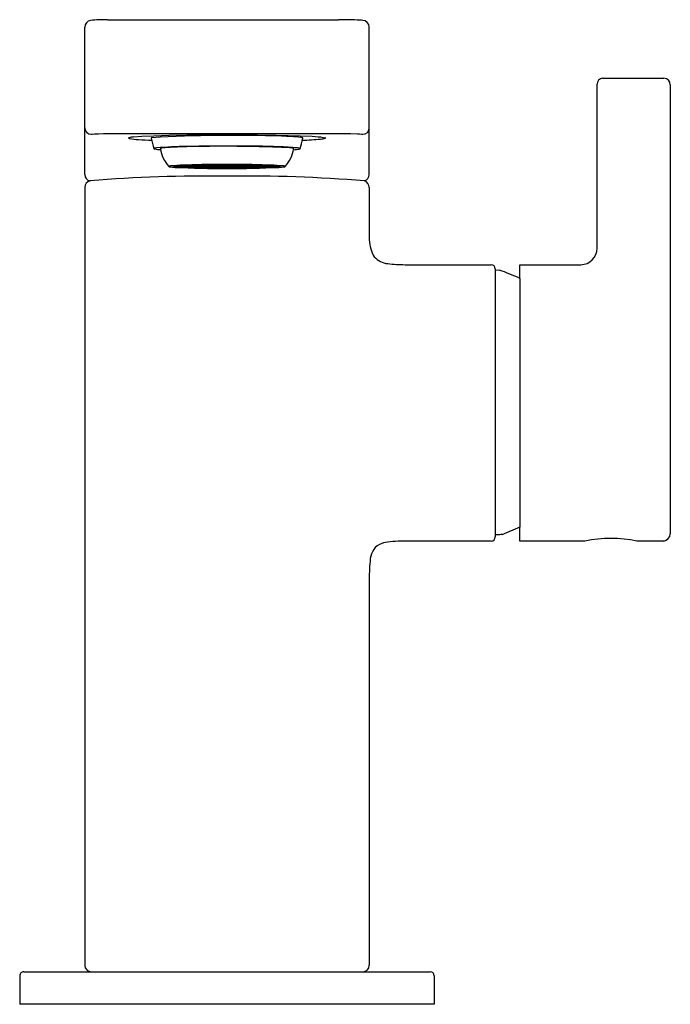
# Model space of a CAD drawing. Extents: x 142.83 to 145.98, y -31.44 to -26.67.
import ezdxf

# ---------------------------------------------------------------- set-up
doc = ezdxf.new("R2010")
doc.units = 0
doc.header["$LTSCALE"] = 0.64311
doc.layers.get('0').update_dxf_attribs({"color": 255, "linetype": 'CONTINUOUS'})
doc.layers.get('DEFPOINTS').update_dxf_attribs({"linetype": 'CONTINUOUS'})
doc.styles.get("Standard").update_dxf_attribs({"font": 'txt', "width": 0.8})

msp = doc.modelspace()

# ---------------------------------------------------------------- linework, layer by layer
for p, q in [((143.1489, -27.4214), (143.1489, -26.7072)), ((143.2594, -26.6719), (143.2984, -26.6716)), ((143.2984, -26.6716), (144.3771, -26.6716)), ((144.5267, -27.4214), (144.5267, -26.7072)), ((145.6303, -27.779), (145.6303, -26.9847)), ((145.6564, -26.9544), (145.9534, -26.9544)), ((145.9846, -26.9872), (145.9846, -29.1627)), ((143.1803, -27.2266), (143.1843, -27.2255)), ((143.1843, -27.2255), (143.1961, -27.2245)), ((143.1961, -27.2245), (143.2149, -27.2237)), ((143.2149, -27.2237), (143.2393, -27.223)), ((143.2393, -27.223), (143.2677, -27.2226)), ((143.2677, -27.2226), (143.2984, -27.2225)), ((143.2984, -27.2225), (143.8378, -27.2225)), ((143.4253, -27.2366), (143.4839, -27.2337)), ((143.4839, -27.2337), (143.5575, -27.2314)), ((143.5575, -27.2314), (143.6438, -27.2297)), ((143.6438, -27.2297), (143.7387, -27.2286)), ((143.7387, -27.2286), (143.7882, -27.2284)), ((143.7882, -27.2284), (143.8875, -27.2284)), ((143.8378, -27.2225), (144.3771, -27.2225)), ((143.8875, -27.2284), (143.985, -27.2292)), ((143.985, -27.2292), (144.0759, -27.2306)), ((144.0759, -27.2306), (144.1927, -27.2338)), ((144.3771, -27.2225), (144.4362, -27.223)), ((144.4362, -27.223), (144.47, -27.2241)), ((144.47, -27.2241), (144.4794, -27.2245)), ((144.4794, -27.2245), (144.4912, -27.2255)), ((144.4912, -27.2255), (144.4952, -27.2266)), ((143.3847, -27.2397), (143.4253, -27.2366)), ((144.1927, -27.2338), (144.2509, -27.2366)), ((144.2509, -27.2366), (144.2797, -27.2389)), ((144.2797, -27.2389), (144.2911, -27.2398)), ((144.2911, -27.2398), (144.3014, -27.2415)), ((144.3014, -27.2415), (144.3116, -27.2432)), ((143.6164, -27.378), (143.6499, -27.3764)), ((143.6499, -27.3764), (143.6659, -27.377)), ((143.6611, -27.376), (143.7015, -27.375)), ((143.7015, -27.3774), (143.6611, -27.376)), ((143.7015, -27.375), (143.7054, -27.3749)), ((143.7015, -27.375), (143.7015, -27.3774)), ((143.734, -27.3766), (143.7015, -27.3774)), ((143.7054, -27.3749), (143.734, -27.3766)), ((143.7408, -27.3743), (143.7122, -27.3747)), ((143.7122, -27.3747), (143.7408, -27.3765)), ((143.7369, -27.3768), (143.7204, -27.3772)), ((143.7655, -27.3785), (143.7369, -27.3768)), ((143.7407, -27.3743), (143.7407, -27.3765)), ((143.7634, -27.374), (143.7408, -27.3743)), ((143.7408, -27.3765), (143.7782, -27.3759)), ((143.7723, -27.3762), (143.7437, -27.3766)), ((143.7437, -27.3766), (143.7723, -27.3784)), ((143.7782, -27.3759), (143.7634, -27.374)), ((143.8338, -27.3758), (143.7723, -27.3762)), ((143.7723, -27.3762), (143.7723, -27.3784)), ((143.7934, -27.3737), (143.7787, -27.3738)), ((143.7787, -27.3738), (143.7934, -27.3758)), ((143.8338, -27.3736), (143.7934, -27.3737)), ((143.7934, -27.3737), (143.7934, -27.3758)), ((143.7934, -27.3758), (143.8338, -27.3756)), ((143.8338, -27.3756), (143.8338, -27.3736)), ((143.8338, -27.3778), (143.8338, -27.3758)), ((143.8417, -27.3736), (143.8821, -27.3737)), ((143.8417, -27.3756), (143.8417, -27.3736)), ((143.8821, -27.3758), (143.8417, -27.3756)), ((143.8417, -27.3758), (143.9032, -27.3762)), ((143.8417, -27.3778), (143.8417, -27.3758)), ((143.8821, -27.3737), (143.8969, -27.3738)), ((143.8821, -27.3737), (143.8821, -27.3758)), ((143.8969, -27.3738), (143.8821, -27.3758)), ((143.8973, -27.3759), (143.9121, -27.374)), ((143.9347, -27.3765), (143.8973, -27.3759)), ((143.9032, -27.3762), (143.9318, -27.3766)), ((143.9032, -27.3762), (143.9032, -27.3784)), ((143.9318, -27.3766), (143.9032, -27.3784)), ((143.91, -27.3785), (143.9386, -27.3768)), ((143.9121, -27.374), (143.9347, -27.3743)), ((143.9347, -27.3743), (143.9633, -27.3747)), ((143.9633, -27.3747), (143.9347, -27.3765)), ((143.9348, -27.3743), (143.9348, -27.3765)), ((143.9386, -27.3768), (143.9551, -27.3772)), ((143.9701, -27.3749), (143.9415, -27.3766)), ((143.9415, -27.3766), (143.9741, -27.3774)), ((143.9741, -27.375), (143.9701, -27.3749)), ((143.9741, -27.375), (143.974, -27.3774)), ((144.0145, -27.376), (143.9741, -27.375)), ((143.9741, -27.3774), (144.0145, -27.376)), ((144.0256, -27.3764), (144.0096, -27.377)), ((144.0591, -27.378), (144.0256, -27.3764)), ((143.637, -27.3825), (143.5799, -27.3825)), ((143.5799, -27.3827), (143.637, -27.3827)), ((143.5867, -27.3827), (143.5868, -27.3847)), ((143.5868, -27.3805), (143.6419, -27.381)), ((143.6419, -27.3841), (143.5868, -27.3847)), ((143.5908, -27.38), (143.6125, -27.3782)), ((143.646, -27.3805), (143.5908, -27.38)), ((143.5908, -27.3852), (143.6125, -27.385)), ((143.6125, -27.387), (143.5908, -27.3852)), ((143.6125, -27.3782), (143.646, -27.3789)), ((143.6125, -27.385), (143.646, -27.3847)), ((143.6125, -27.385), (143.6125, -27.387)), ((143.6619, -27.386), (143.6125, -27.387)), ((143.6659, -27.379), (143.6164, -27.378)), ((143.6659, -27.3862), (143.6164, -27.3872)), ((143.6164, -27.3872), (143.6499, -27.3888)), ((143.637, -27.3825), (143.637, -27.381)), ((143.6429, -27.3825), (143.7, -27.3825)), ((143.7, -27.3827), (143.6429, -27.3827)), ((143.646, -27.3789), (143.6619, -27.3792)), ((143.646, -27.3789), (143.646, -27.3805)), ((143.6619, -27.3792), (143.646, -27.3805)), ((143.646, -27.3847), (143.6619, -27.386)), ((143.6499, -27.3865), (143.6499, -27.3888)), ((143.6499, -27.3888), (143.6903, -27.3873)), ((143.6611, -27.3891), (143.7054, -27.3879)), ((143.7054, -27.3903), (143.6611, -27.3891)), ((143.6659, -27.377), (143.6903, -27.3778)), ((143.6659, -27.377), (143.6659, -27.379)), ((143.6903, -27.3778), (143.6659, -27.379)), ((143.6903, -27.3873), (143.6659, -27.3862)), ((143.7, -27.38), (143.6671, -27.3793)), ((143.6671, -27.3859), (143.6671, -27.3827)), ((143.6671, -27.3859), (143.7165, -27.3849)), ((143.7204, -27.3772), (143.671, -27.3791)), ((143.671, -27.3791), (143.7204, -27.3801)), ((143.7204, -27.3851), (143.671, -27.3861)), ((143.671, -27.3861), (143.7039, -27.3875)), ((143.7165, -27.3803), (143.7, -27.38)), ((143.7, -27.3825), (143.7, -27.38)), ((143.7039, -27.3875), (143.7369, -27.3884)), ((143.7054, -27.3879), (143.734, -27.3886)), ((143.7054, -27.3879), (143.7054, -27.3903)), ((143.734, -27.3886), (143.7054, -27.3903)), ((143.7059, -27.3825), (143.769, -27.3825)), ((143.769, -27.3827), (143.7059, -27.3827)), ((143.7408, -27.3887), (143.7122, -27.3905)), ((143.7122, -27.3905), (143.7634, -27.3912)), ((143.7171, -27.3844), (143.7684, -27.3865)), ((143.7204, -27.3772), (143.7204, -27.3801)), ((143.7204, -27.3801), (143.7655, -27.3785)), ((143.7369, -27.3859), (143.7204, -27.3851)), ((143.769, -27.3787), (143.7213, -27.3804)), ((143.7655, -27.3867), (143.7369, -27.3859)), ((143.7369, -27.3859), (143.7369, -27.3884)), ((143.7369, -27.3884), (143.7655, -27.3867)), ((143.7634, -27.3891), (143.7408, -27.3887)), ((143.7437, -27.3885), (143.7723, -27.3868)), ((143.8338, -27.3894), (143.7437, -27.3885)), ((143.7782, -27.3893), (143.7634, -27.3891)), ((143.7634, -27.3891), (143.7634, -27.3912)), ((143.7634, -27.3912), (143.7782, -27.3893)), ((143.7684, -27.3827), (143.7684, -27.3865)), ((143.7684, -27.3865), (143.8, -27.3846)), ((143.769, -27.3825), (143.769, -27.3787)), ((143.769, -27.3787), (143.8, -27.3806)), ((143.7723, -27.3784), (143.8338, -27.3776)), ((143.7723, -27.3868), (143.8338, -27.3874)), ((143.7749, -27.3825), (143.8105, -27.3825)), ((143.8029, -27.3827), (143.7749, -27.3827)), ((143.7753, -27.3785), (143.8068, -27.3781)), ((143.7753, -27.3785), (143.8068, -27.3804)), ((143.8068, -27.3847), (143.7753, -27.3866)), ((143.7753, -27.3866), (143.8378, -27.3872)), ((143.8, -27.3846), (143.7776, -27.3838)), ((143.7934, -27.3894), (143.7787, -27.3913)), ((143.7787, -27.3913), (143.8338, -27.3916)), ((143.8338, -27.3896), (143.7934, -27.3894)), ((143.8105, -27.3812), (143.8029, -27.3808)), ((143.8105, -27.3827), (143.8029, -27.3827)), ((143.8029, -27.3827), (143.8029, -27.3844)), ((143.8029, -27.3844), (143.8206, -27.3834)), ((143.8068, -27.3781), (143.8378, -27.378)), ((143.8068, -27.3781), (143.8068, -27.3804)), ((143.8068, -27.3804), (143.8378, -27.3802)), ((143.8378, -27.385), (143.8068, -27.3847)), ((143.8275, -27.3804), (143.8097, -27.3806)), ((143.8097, -27.3806), (143.8275, -27.3817)), ((143.8275, -27.3835), (143.8097, -27.3846)), ((143.8097, -27.3846), (143.8378, -27.3848)), ((143.8207, -27.3818), (143.8105, -27.3812)), ((143.8105, -27.3812), (143.8105, -27.3825)), ((143.8207, -27.3833), (143.8105, -27.3827)), ((143.8113, -27.3823), (143.8207, -27.3818)), ((143.8378, -27.3804), (143.8275, -27.3804)), ((143.8275, -27.3804), (143.8275, -27.3817)), ((143.8275, -27.3817), (143.8378, -27.3816)), ((143.8378, -27.3836), (143.8275, -27.3835)), ((143.8338, -27.3874), (143.8338, -27.3894)), ((143.8338, -27.3916), (143.8338, -27.3896)), ((143.848, -27.3817), (143.8377, -27.3816)), ((143.8687, -27.3781), (143.8378, -27.378)), ((143.8687, -27.3804), (143.8378, -27.3802)), ((143.8378, -27.3804), (143.848, -27.3804)), ((143.8378, -27.3836), (143.848, -27.3835)), ((143.8658, -27.3846), (143.8378, -27.3848)), ((143.8378, -27.385), (143.8687, -27.3847)), ((143.9003, -27.3866), (143.8378, -27.3872)), ((143.9032, -27.3784), (143.8417, -27.3776)), ((143.9032, -27.3868), (143.8417, -27.3874)), ((143.8417, -27.3874), (143.8417, -27.3894)), ((143.8417, -27.3894), (143.9318, -27.3885)), ((143.8417, -27.3896), (143.8821, -27.3894)), ((143.8417, -27.3916), (143.8417, -27.3896)), ((143.8969, -27.3913), (143.8417, -27.3916)), ((143.848, -27.3804), (143.8658, -27.3806)), ((143.848, -27.3804), (143.848, -27.3817)), ((143.8658, -27.3806), (143.848, -27.3817)), ((143.848, -27.3835), (143.8658, -27.3846)), ((143.8548, -27.3818), (143.865, -27.3812)), ((143.8642, -27.3823), (143.8548, -27.3818)), ((143.8548, -27.3833), (143.865, -27.3827)), ((143.8726, -27.3844), (143.8549, -27.3834)), ((143.865, -27.3812), (143.8726, -27.3808)), ((143.865, -27.3812), (143.865, -27.3825)), ((143.9006, -27.3825), (143.865, -27.3825)), ((143.865, -27.3827), (143.8726, -27.3827)), ((143.9003, -27.3785), (143.8687, -27.3781)), ((143.8687, -27.3781), (143.8687, -27.3804)), ((143.9003, -27.3785), (143.8687, -27.3804)), ((143.8687, -27.3847), (143.9003, -27.3866)), ((143.8726, -27.3827), (143.9006, -27.3827)), ((143.8726, -27.3827), (143.8726, -27.3844)), ((143.9065, -27.3787), (143.8756, -27.3806)), ((143.8756, -27.3846), (143.8979, -27.3838)), ((143.9071, -27.3865), (143.8756, -27.3846)), ((143.8821, -27.3894), (143.8969, -27.3913)), ((143.8973, -27.3893), (143.9121, -27.3891)), ((143.9121, -27.3912), (143.8973, -27.3893)), ((143.9318, -27.3885), (143.9032, -27.3868)), ((143.9065, -27.3787), (143.9542, -27.3804)), ((143.9065, -27.3825), (143.9065, -27.3787)), ((143.9696, -27.3825), (143.9065, -27.3825)), ((143.9065, -27.3827), (143.9696, -27.3827)), ((143.9071, -27.3827), (143.9071, -27.3865)), ((143.9584, -27.3844), (143.9071, -27.3865)), ((143.9551, -27.3801), (143.91, -27.3785)), ((143.91, -27.3867), (143.9386, -27.3859)), ((143.9386, -27.3884), (143.91, -27.3867)), ((143.9121, -27.3891), (143.9347, -27.3887)), ((143.9121, -27.3891), (143.9121, -27.3912)), ((143.9633, -27.3905), (143.9121, -27.3912)), ((143.9347, -27.3887), (143.9633, -27.3905)), ((143.9386, -27.3859), (143.9551, -27.3851)), ((143.9386, -27.3859), (143.9386, -27.3884)), ((143.9716, -27.3875), (143.9386, -27.3884)), ((143.9701, -27.3879), (143.9415, -27.3886)), ((143.9415, -27.3886), (143.9701, -27.3903)), ((143.9551, -27.3772), (144.0045, -27.3791)), ((143.9551, -27.3772), (143.9551, -27.3801)), ((144.0045, -27.3791), (143.9551, -27.3801)), ((143.9551, -27.3851), (144.0045, -27.3861)), ((143.959, -27.3803), (143.9755, -27.38)), ((144.0085, -27.3859), (143.959, -27.3849)), ((144.0145, -27.3891), (143.9701, -27.3879)), ((143.9701, -27.3879), (143.9701, -27.3903)), ((143.9701, -27.3903), (144.0145, -27.3891)), ((144.0045, -27.3861), (143.9716, -27.3875)), ((143.9755, -27.38), (144.0085, -27.3793)), ((143.9755, -27.3825), (143.9755, -27.38)), ((144.0326, -27.3825), (143.9755, -27.3825)), ((143.9755, -27.3827), (144.0326, -27.3827)), ((144.0096, -27.377), (143.9852, -27.3778)), ((143.9852, -27.3778), (144.0096, -27.379)), ((143.9852, -27.3873), (144.0096, -27.3862)), ((144.0256, -27.3888), (143.9852, -27.3873)), ((144.0085, -27.3859), (144.0085, -27.3827)), ((144.0096, -27.377), (144.0096, -27.379)), ((144.0096, -27.379), (144.0591, -27.378)), ((144.0096, -27.3862), (144.0591, -27.3872)), ((144.0295, -27.3789), (144.0136, -27.3792)), ((144.0136, -27.3792), (144.0295, -27.3805)), ((144.0295, -27.3847), (144.0136, -27.386)), ((144.0136, -27.386), (144.063, -27.387)), ((144.0256, -27.3865), (144.0256, -27.3888)), ((144.0591, -27.3872), (144.0256, -27.3888)), ((144.063, -27.3782), (144.0295, -27.3789)), ((144.0295, -27.3789), (144.0295, -27.3805)), ((144.0295, -27.3805), (144.0847, -27.38)), ((144.063, -27.385), (144.0295, -27.3847)), ((144.0888, -27.3805), (144.0336, -27.381)), ((144.0336, -27.3841), (144.0888, -27.3847)), ((144.0385, -27.3825), (144.0385, -27.381)), ((144.0385, -27.3825), (144.0956, -27.3825)), ((144.0956, -27.3827), (144.0385, -27.3827)), ((144.0847, -27.38), (144.063, -27.3782)), ((144.0847, -27.3852), (144.063, -27.385)), ((144.063, -27.385), (144.063, -27.387)), ((144.063, -27.387), (144.0847, -27.3852)), ((144.0888, -27.3827), (144.0888, -27.3847)), ((143.1489, -27.4844), (143.1489, -31.2524)), ((144.5267, -27.4844), (144.5267, -27.7379)), ((144.7006, -27.8584), (145.1173, -27.8584)), ((145.137, -27.8781), (145.137, -29.1665)), ((145.137, -27.884), (145.1572, -27.8842)), ((145.2563, -27.9245), (145.2563, -27.8584)), ((145.2563, -27.8584), (145.5508, -27.8584)), ((145.2563, -27.9245), (145.2563, -29.1304)), ((145.2563, -29.1304), (145.1694, -29.1673)), ((145.2563, -29.197), (145.2563, -29.1304)), ((145.1572, -29.1667), (145.137, -29.1665)), ((145.137, -29.1665), (145.137, -29.1773)), ((145.1693, -29.163), (145.1572, -29.1667)), ((145.1694, -29.1673), (145.1693, -29.163)), ((145.1173, -29.197), (144.7433, -29.197)), ((145.5712, -29.197), (145.2563, -29.197)), ((145.9534, -29.197), (145.8232, -29.197)), ((144.5267, -29.3957), (144.5267, -31.2522)), ((142.8535, -31.2836), (144.822, -31.2836)), ((142.8338, -31.3033), (142.8338, -31.4411)), ((144.8417, -31.3033), (144.8417, -31.4411)), ((144.8417, -31.4411), (142.8338, -31.4411))]:
    msp.add_line(p, q)
for centre, radius, start, end in [((143.181, -26.7073), 0.0321, 97.5311, 179.9281), ((143.2495, -27.3959), 0.7241, 89.2236, 95.7696), ((144.3857, -28.7944), 2.1228, 87.4065, 90.2305), ((144.4721, -26.8664), 0.1928, 83.2004, 87.1361), ((144.4931, -26.7085), 0.0337, 2.1463, 86.9034), ((145.66, -26.9839), 0.0297, 96.8615, 181.3776), ((145.9508, -26.9882), 0.0339, 1.624, 85.561), ((143.1802, -27.1953), 0.0313, 180.2859, 270.1431), ((143.8666, -34.1778), 6.9458, 88.05694, 93.23681), ((144.4952, -27.1951), 0.0315, 269.9843, 359.9782), ((143.3621, -27.2449), 0.000714, 133.7085, 193.2951), ((143.3622, -27.2449), 0.000767, 193.2951, 232.4072), ((143.3655, -27.2489), 0.00596, 104.05, 130.2804), ((143.3686, -27.2344), 0.0131, 237.8255, 261.3932), ((143.3962, -27.3747), 0.1354, 94.8736, 103.7546), ((143.4286, -26.8892), 0.3635, 260.1863, 266.9386), ((143.5421, -25.3781), 1.8787, 265.9461, 267.8961), ((143.4715, -27.2449), 0.000708, 122.7832, 183.276), ((144.0876, -27.1202), 0.6292, 191.4371, 196.239), ((143.4764, -27.2531), 0.0102, 100.9416, 120.6917), ((144.0885, -28.1773), 0.9414, 83.518, 89.1681), ((143.2692, -27.0406), 0.9576, 344.5238, 347.4416), ((144.1896, -27.2872), 0.0456, 73.199, 83.518), ((144.1459, -25.6505), 1.6061, 272.0154, 275.1775), ((144.2011, -27.2492), 0.00588, 57.1796, 73.199), ((144.0923, -27.224), 0.1143, 347.4416, 349.4463), ((144.2038, -27.245), 0.000881, 12.365, 60.5736), ((144.2042, -27.2449), 0.000461, 356.5869, 6.1867), ((144.2833, -27.1453), 0.105, 274.0816, 286.493), ((144.3104, -27.2483), 0.0053, 48.9066, 76.926), ((144.3122, -27.2439), 0.00225, 295.1442, 325.5547), ((144.3134, -27.2449), 0.000767, 2.2102, 48.9066), ((144.3136, -27.2449), 0.000533, 325.5547, 2.2102), ((143.484, -27.296), 0.000564, 137.9693, 176.9739), ((143.4839, -27.296), 0.000432, 177.57, 196.3851), ((143.4844, -27.2957), 0.00109, 203.3274, 239.9125), ((143.4854, -27.2975), 0.00259, 112.5831, 135.1481), ((143.4898, -27.2853), 0.0128, 242.6607, 259.2898), ((143.4922, -27.3148), 0.0212, 100.1965, 111.6184), ((143.531, -27.0482), 0.2534, 260.1021, 266.5519), ((143.5083, -27.3954), 0.1034, 97.0827, 101.039), ((143.6627, -29.2221), 1.9365, 90.5828, 94.9516), ((143.5156, -27.2961), 0.000719, 111.448, 178.3344), ((143.6712, -27.2748), 0.1577, 187.7701, 223.3036), ((143.5334, -27.3507), 0.0582, 94.066, 108.0796), ((143.634, -28.4362), 1.1482, 91.7948, 95.2323), ((143.816, -33.8232), 6.5383, 90.34744, 91.91039), ((143.836, -36.355), 9.0714, 89.74289, 91.21897), ((143.8225, -34.894), 7.6091, 87.7338, 90.34744), ((143.9067, -31.818), 4.5343, 87.688, 90.3791), ((144.0549, -28.6102), 1.3233, 84.6071, 88.4981), ((144.0043, -27.2747), 0.1578, 316.705, 352.2182), ((144.1134, -27.544), 0.2534, 82.72, 87.7338), ((144.1129, -27.5481), 0.2576, 80.1108, 82.72), ((144.1553, -27.3045), 0.0103, 62.9276, 80.1108), ((144.146, -27.0594), 0.2422, 273.2644, 279.9315), ((144.1593, -27.2966), 0.00144, 34.2524, 62.9276), ((144.1601, -27.296), 0.000468, 354.7785, 28.1279), ((144.1755, -27.34), 0.0474, 70.0179, 85.4195), ((144.1853, -27.2838), 0.0144, 279.9315, 294.4124), ((144.1903, -27.2948), 0.00223, 294.4124, 315.2153), ((144.1912, -27.2962), 0.000889, 12.5732, 58.7369), ((144.1915, -27.296), 0.000644, 315.2153, 344.3524), ((144.1916, -27.296), 0.000446, 346.3733, 4.4254), ((143.6872, -28.8832), 1.5084, 91.6434, 94.143), ((143.8323, -33.9428), 6.57, 89.95276, 91.64337), ((143.8432, -33.9428), 6.57, 88.35663, 90.04724), ((143.9883, -28.8832), 1.5084, 85.857, 88.3566), ((143.1788, -27.4221), 0.0299, 178.6356, 262.8457), ((143.5568, -27.3826), 0.000552, 118.3074, 168.9363), ((143.5569, -27.3825), 0.00064, 181.554, 219.1479), ((143.5609, -27.3758), 0.00837, 237.9424, 260.9882), ((143.5615, -27.3913), 0.0104, 99.535, 118.3074), ((143.5999, -27.139), 0.2483, 260.6486, 266.9777), ((143.5918, -27.5661), 0.1878, 94.143, 99.8139), ((143.5869, -27.3943), 0.0138, 90.8072, 120.657), ((143.5831, -27.3789), 0.00504, 230.0967, 261.6736), ((143.5935, -27.3362), 0.0489, 256.8854, 262.0501), ((143.814, -22.6369), 4.7555, 267.2612, 270.2857), ((143.6384, -27.3838), 0.00198, 107.5159, 136.1244), ((143.6383, -27.3817), 0.00166, 219.8178, 260.0233), ((143.6448, -27.4041), 0.0233, 97.2478, 107.5159), ((143.6456, -27.3574), 0.0269, 253.6959, 262.2407), ((143.6486, -27.3933), 0.0122, 94.9109, 117.5491), ((143.646, -27.3785), 0.00525, 233.3996, 266.8602), ((143.6653, -27.2702), 0.1152, 260.239, 265.557), ((143.6809, -27.6356), 0.2567, 93.0902, 97.4714), ((143.6939, -26.9526), 0.4341, 265.04, 266.4545), ((143.7031, -27.3878), 0.00619, 94.9258, 119.7065), ((143.7038, -27.3751), 0.00852, 243.7161, 261.6284), ((143.7163, -27.468), 0.0874, 94.7289, 99.0768), ((143.7233, -27.2425), 0.1426, 261.6284, 267.2638), ((143.7117, -27.3971), 0.0158, 98.5502, 111.3921), ((143.7071, -27.3814), 0.00175, 229.9742, 256.3628), ((143.7181, -27.3359), 0.0486, 256.3628, 268.8064), ((143.7349, -27.6718), 0.292, 93.6154, 95.0643), ((143.7251, -27.4866), 0.1063, 92.0696, 98.5502), ((143.7736, -27.3984), 0.0166, 95.5348, 106.1816), ((143.7796, -27.3306), 0.0532, 258.4722, 267.853), ((143.7894, -27.5619), 0.1809, 92.6479, 95.5348), ((143.7769, -27.3879), 0.00579, 99.4194, 110.5866), ((143.7766, -27.3787), 0.00435, 247.53, 262.5276), ((143.8063, -27.7054), 0.3247, 90.5993, 95.3609), ((143.7893, -27.2814), 0.1025, 262.5276, 267.9493), ((143.8169, -28.1566), 0.7762, 91.254, 92.6479), ((144.0286, -20.5987), 6.7895, 267.94926, 268.09508), ((143.812, -27.3895), 0.00723, 95.7272, 102.4303), ((143.8615, -22.6369), 4.7555, 269.7143, 272.7388), ((143.8635, -27.3895), 0.00723, 77.5697, 84.2728), ((143.8692, -27.7054), 0.3247, 84.6391, 89.4007), ((143.6469, -20.5987), 6.7895, 271.90492, 272.05074), ((143.8586, -28.1566), 0.7762, 87.3521, 88.746), ((143.8862, -27.2814), 0.1025, 272.0507, 277.4724), ((143.8861, -27.5619), 0.1809, 84.4652, 87.3521), ((143.8959, -27.3306), 0.0532, 272.147, 281.5278), ((143.8986, -27.3879), 0.00579, 69.4134, 80.5806), ((143.899, -27.3787), 0.00435, 277.4724, 292.47), ((143.9019, -27.3984), 0.0166, 73.8184, 84.4652), ((143.9504, -27.4866), 0.1063, 81.4498, 87.9304), ((143.9574, -27.3359), 0.0486, 271.1936, 283.6372), ((143.9406, -27.6718), 0.292, 84.9357, 86.3846), ((143.9522, -27.2425), 0.1426, 272.7362, 278.3716), ((143.9638, -27.3971), 0.0158, 68.6079, 81.4498), ((143.9592, -27.468), 0.0874, 80.9232, 85.2711), ((143.9685, -27.3814), 0.00175, 283.6372, 310.0258), ((143.9724, -27.3878), 0.00619, 60.2935, 85.0742), ((143.9717, -27.3751), 0.00852, 278.3716, 296.2839), ((143.9946, -27.6356), 0.2567, 82.5286, 86.9098), ((143.9816, -26.9526), 0.4341, 273.5455, 274.96), ((144.0102, -27.2702), 0.1152, 274.443, 279.761), ((144.027, -27.3933), 0.0122, 62.4509, 85.0891), ((144.0295, -27.3785), 0.00525, 273.1398, 306.6004), ((144.0307, -27.4041), 0.0233, 72.4841, 82.7522), ((144.03, -27.3574), 0.0269, 277.7593, 286.3041), ((144.0372, -27.3817), 0.00166, 279.9767, 320.1822), ((144.0371, -27.3838), 0.00198, 43.8756, 72.4841), ((144.0756, -27.139), 0.2483, 273.0223, 279.3514), ((144.0886, -27.3943), 0.0138, 59.343, 89.1928), ((144.082, -27.3362), 0.0489, 277.9499, 283.1146), ((144.0924, -27.3789), 0.00504, 278.3264, 309.9033), ((144.0837, -27.5661), 0.1878, 80.1861, 85.857), ((144.114, -27.3913), 0.0104, 61.6926, 80.465), ((144.1147, -27.3758), 0.00837, 279.0118, 302.0576), ((144.1187, -27.3826), 0.000552, 11.0637, 61.6926), ((144.1186, -27.3825), 0.00064, 320.8521, 358.446), ((144.491, -27.4194), 0.0358, 290.5019, 356.7635), ((143.1826, -27.4847), 0.0337, 102.9556, 179.5832), ((143.7385, -34.4861), 7.0568, 89.19389, 94.57951), ((143.9408, -34.1123), 6.6831, 85.16989, 90.88359), ((144.4934, -27.4847), 0.0334, 0.435, 72.2306), ((144.6988, -27.7328), 0.1721, 181.7175, 210.8611), ((145.5504, -27.7785), 0.0798, 270.2908, 359.6733), ((144.6289, -27.746), 0.1081, 223.9543, 263.2751), ((144.6974, -27.1905), 0.6678, 263.0155, 270.2731), ((145.1172, -27.8781), 0.0198, 0.1207, 89.733), ((144.5383, -29.5458), 1.7731, 66.1136, 69.5698), ((145.1173, -29.1773), 0.0197, 270, 0), ((145.6972, -29.8305), 0.6459, 78.7525, 101.2475), ((145.9477, -29.1604), 0.037, 278.8009, 356.5388), ((144.6083, -29.2792), 0.0727, 116.7687, 155.0423), ((144.6308, -29.3238), 0.1227, 97.2027, 116.7687), ((144.6952, -29.8334), 0.6363, 92.6383, 97.2027), ((144.7682, -35.4916), 6.2946, 90.22651, 90.93097), ((144.6633, -29.3048), 0.1334, 155.0423, 175.379), ((145.6536, -29.3848), 1.1269, 175.379, 180.5515), ((142.8535, -31.3033), 0.0197, 89.9949, 180.0115), ((143.1802, -31.2523), 0.0313, 180.3021, 270.1127), ((144.4952, -31.2521), 0.0315, 270.0113, 359.9123), ((144.822, -31.3033), 0.0197, 360, 90)]:
    msp.add_arc(centre, radius, start, end)

# ---------------------------------------------------------------- texts
at = {"layer": 'DEFPOINTS'}
for tag, p, s in [('TRADENAME', (143.8379, -31.4391), 'COMPOSED'), ('MODELNUMBER', (143.8379, -31.4375), 'K-73167T-4'), ('PRODUCT', (143.8379, -31.4408), 'BATHROOM SINK FAUCET')]:
    msp.add_attdef(tag, p, s, height=0.001, dxfattribs=at)

doc.saveas('drawing.dxf')
